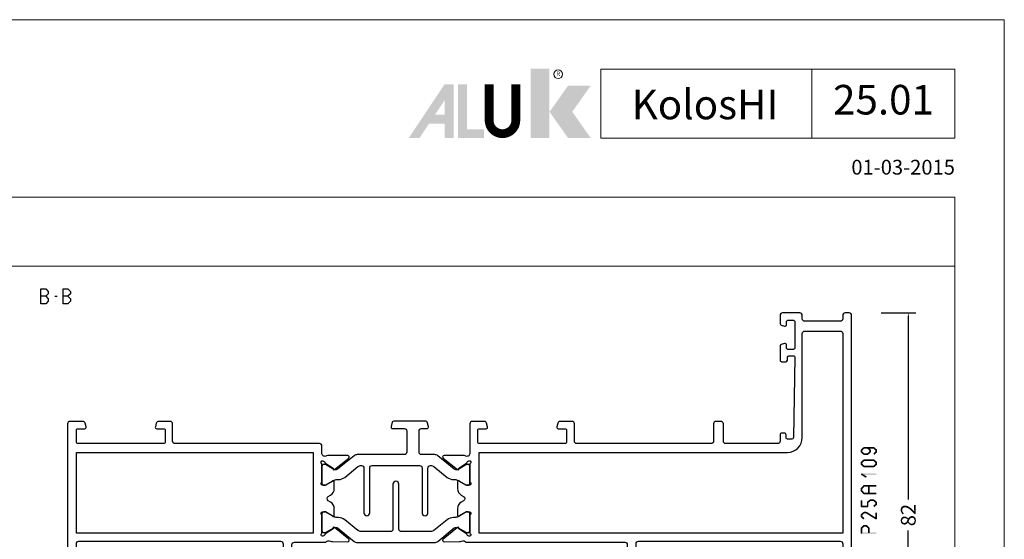
# Model space of a CAD drawing. Units: millimetres. Extents: x -1817 to -395, y -1445 to 517.
# Drawn here: x -1330 to -1131, y 411 to 517 of the extents above; entities that cross this region are included whole.
import ezdxf
from ezdxf.enums import TextEntityAlignment as Align

# ---------------------------------------------------------------- set-up
doc = ezdxf.new("R2010")
doc.units = ezdxf.units.MM
doc.header["$LTSCALE"] = 0.838525
doc.layers.get('Defpoints').update_dxf_attribs({"lineweight": 5})
for name, color, linetype, lineweight in [('Brand', 7, 'Continuous', 5), ('Frame Border', 1, 'Continuous', 5), ('PROFIL', 7, 'Continuous', 5), ('System', 7, 'Continuous', 5)]:
    doc.layers.add(name, color=color, linetype=linetype, lineweight=lineweight)
doc.styles.add('RD', font='ROMAND.SHX', dxfattribs={"height": 3})
doc.styles.get("Standard").update_dxf_attribs({"font": 'txt.shx', "oblique": 1})
doc.dimstyles.new('ORGADATA', dxfattribs={"dimtxt": 0.18, "dimasz": 0.18, "dimexe": 0.18, "dimexo": 0.625, "dimgap": 0.09, "dimtad": 1, "dimtih": 1, "dimtoh": 1, "dimdec": 4, "dimzin": 0, "dimdsep": 46, "dimtxsty": 'Standard', "dimcen": 0.09, "dimadec": 0, "dimazin": 0, "dimtfac": 1, "dimtdec": 4, "dimtofl": 0, "dimtmove": 2, "dimatfit": 3, "dimfxl": 0, "dimtolj": 1, "dimtzin": 0, "dimarcsym": 0})

# ---------------------------------------------------------------- blocks, each defined once
blk = doc.blocks.new('NMD')
at = {"layer": 'System', "lineweight": 5}
blk.add_line((-19.501, -12), (-19.501, -5), dxfattribs=at)
blk.add_lwpolyline([(-5, -12), (-40.904, -12), (-40.904, -5), (-5, -5)], close=True, dxfattribs=at)
at = {"layer": 'System', "lineweight": 5, "const_width": 0.894}
blk.add_lwpolyline([(-49.53, -6.56), (-49.53, -10.201, -1), (-52.233, -10.201), (-52.233, -6.56)], format="xyb", dxfattribs=at)
at = {"layer": 'System', "color": 1, "lineweight": 5}
blk.add_circle((-45.23, -5.533), 0.442, dxfattribs=at)
for points in [[(-48.011, -4.963), (-46.134, -4.963), (-48.011, -12), (-46.134, -12)], [(-44.229, -6.683), (-41.93, -6.683), (-46.106, -9.341), (-43.807, -9.341)], [(-46.106, -9.341), (-43.807, -9.341), (-44.229, -12), (-41.93, -12)]]:
    blk.add_solid(points, dxfattribs=at)
at = {"layer": 'System', "lineweight": 5}
for points in [[(-60.382, -12), (-59.309, -12), (-56.755, -6.56), (-56.734, -8.138)], [(-56.755, -6.56), (-56.734, -8.138), (-55.84, -6.56), (-55.84, -12)], [(-55.383, -6.56), (-54.489, -6.56), (-55.383, -12), (-54.489, -11.106)], [(-56.734, -12), (-55.84, -12), (-56.734, -8.138)], [(-57.73, -9.632), (-58.326, -10.526), (-56.734, -9.632), (-56.734, -10.526)], [(-54.489, -11.106), (-55.383, -12), (-52.769, -11.106), (-52.769, -12)]]:
    blk.add_solid(points, dxfattribs=at)
at = {"layer": 'System', "color": 1, "lineweight": 5}
blk.add_text('R', height=0.444, dxfattribs=at).set_placement((-45.23, -5.533), align=Align.MIDDLE)
at = {"layer": 'System', "lineweight": 5, "style": 'RD'}
for tag, p in [('SYSTEM', (-32.028, -8.5)), ('PAGE', (-12.25, -8.5))]:
    blk.add_attdef(tag, text='', height=3, dxfattribs=at).set_placement(p, align=Align.MIDDLE)
at = {"layer": 'System', "lineweight": 5}
blk.add_attdef('REVISION', text='', height=1.5, dxfattribs=at).set_placement((-5.004, -14.503), align=Align.RIGHT)
blk = doc.blocks.new('BLYP25A109', base_point=(571.2, -24.3))
at = {"color": 7, "linetype": 'Continuous'}
for points in [[(573, -23.1, -0.198912), (573.146447, -22.746447, -0.198912), (573.5, -22.6), (580.7, -22.6, -0.414214), (581.2, -23.1), (581.2, -23.8, 0.414214), (581.7, -24.3), (585.2, -24.3, 0.414214), (585.7, -23.8), (585.7, -22.087564, 0.339454), (585.477646, -21.797787), (584.777646, -21.610222, 0.493145), (584.4, -21.9), (584.4, -22.5, -0.414214), (584.1, -22.8), (583, -22.8, -0.414214), (582.7, -22.5), (582.7, -17.2, -0.414214), (583, -16.9), (584.1, -16.9, -0.414214), (584.4, -17.2), (584.4, -17.8, 0.493145), (584.777646, -18.089778), (585.477646, -17.902213, 0.339454), (585.7, -17.612436), (585.7, -14.7, 0.414214), (585.4, -14.4), (584.511297, -14.4, 0.408834), (584.211348, -14.694479), (584.200102, -15.305521, -0.408834), (583.900152, -15.6), (583, -15.6, -0.419614), (582.700051, -15.294479), (583.000051, 1.005521, -0.408834), (583.3, 1.3), (584.200152, 1.3, -0.419614), (584.500102, 0.994479), (584.489262, 0.405521, 0.419614), (584.789211, 0.1), (585.4, 0.1, 0.414214), (585.7, 0.4), (585.7, 1.7, -0.414214), (586.2, 2.2), (596.7, 2.2, -0.414214), (597.2, 1.7), (597.2, -1.8, 0.414214), (597.7, -2.3), (598.7, -2.3, 0.414214), (599.2, -1.8), (599.2, 1.7, -0.414214), (599.7, 2.2), (626.9, 2.2, -0.414214), (627.4, 1.7), (627.4, -1.8, 0.414214), (627.9, -2.3), (630.30538, -2.3, 0.339454), (630.788343, -1.92941), (630.989778, -1.177646, 0.493145), (630.7, -0.8), (629.3, -0.8, -0.414214), (629, -0.5), (629, 1.9, -0.414214), (629.3, 2.2), (646.7, 2.2, -0.414214), (647, 1.9), (647, -0.5, -0.414214), (646.7, -0.8), (645.3, -0.8, 0.493145), (645.010222, -1.177646), (645.211657, -1.92941, 0.339454), (645.69462, -2.3), (648.1, -2.3, 0.414214), (648.6, -1.8), (648.6, 4.308958, -0.500051), (649.545982, 4.711383, 0.113647), (649.983288, 4.610492), (653.840666, 4.606882, 0.70673), (654.029685, 5.139947), (651.135923, 7.485276, 0.965689), (650.873533, 7.183686), (649.199616, 6.097628, -0.246928), (649.06301, 5.854032), (648.808498, 5.7, -0.981948), (648.6, 6.282843), (648.6, 10.067157, -0.843039), (648.7, 10.65), (649.4, 10.65), (650.7, 9.9, 1), (651.1, 9.9), (651.1, 11.342756, 0.268035), (650.349584, 12.642035), (649.873138, 12.916907, -0.577564), (649.873138, 13.783093), (650.349584, 14.057965, 0.268035), (651.1, 15.357244), (651.1, 16.8, 1), (650.7, 16.8), (649.4, 16.05), (648.7, 16.05, -0.843039), (648.6, 16.632843), (648.6, 20.417157, -0.365277), (648.40432, 20.750731, -0.365277), (648.7, 21), (648.808498, 21), (649.064388, 20.843284, -0.246928), (649.201259, 20.599837), (650.87636, 19.515605, 0.965689), (651.139079, 19.214301), (654.030281, 21.562785, 0.70673), (653.840681, 22.095643), (650.742697, 22.090967, 0.113647), (650.305501, 21.9896, -0.342187), (649.35, 22.2), (617.2, 22.2, -0.414214), (616.7, 22.7), (616.7, 28.5, -0.414214), (617.2, 29), (625, 29, 0.414214), (625.3, 29.3), (625.3, 30.2, 0.414214), (625, 30.5), (617.2, 30.5, -0.414214), (616.7, 31), (616.7, 42.4, -0.414214), (617.2, 42.9), (624.5, 42.9, 0.414214), (624.8, 43.2), (624.8, 44.1, 0.414214), (624.5, 44.4), (617.2, 44.4, -0.414214), (616.7, 44.9), (616.7, 54.596866, -0.388879), (617.612844, 55.593061), (619.956422, 55.798097, -0.440011), (620.5, 55.3), (620.5, 54.4, 0.414214), (620.7, 54.2), (622.1, 54.2, 0.414214), (622.3, 54.4), (622.3, 55.7, -0.414214), (622.8, 56.2), (624.1, 56.2, 0.414214), (624.3, 56.4), (624.3, 57.2, 0.414214), (623.8, 57.7), (609.4, 57.7, 0.414214), (608.9, 57.2), (608.9, 56.7, 0.414214), (609.4, 56.2, -1), (609.4, 54.2, 0.414214), (608.9, 53.7), (608.9, 49.9, -0.414214), (608.6, 49.6), (604.826795, 49.6, 0.131652), (604.726795, 49.573205), (604.3, 49.326795, -0.267949), (604.1, 49.326795), (603.673205, 49.573205, 0.131652), (603.573205, 49.6), (599.8, 49.6, -0.414214), (599.5, 49.9), (599.5, 53.7, 0.414214), (599, 54.2, -1), (599, 56.2, 0.414214), (599.5, 56.7), (599.5, 57.2, 0.414214), (599, 57.7), (579.420735, 57.7, 0.36397), (578.435927, 56.873648), (577.775961, 53.130798, 0.043661), (577.7, 52.262557), (577.7, 31.966014, -0.315299), (577.04202, 31.026321), (571.85798, 29.139485, 0.315299), (571.2, 28.199792), (571.2, -23.8, 0.414214), (571.7, -24.3), (572.5, -24.3, 0.414214), (573, -23.8), (573, -23.1)], [(727.09462, -2.3), (729.7, -2.3, 0.198912), (730.053553, -2.153553, 0.198912), (730.2, -1.8), (730.2, 28.199792, 0.315299), (729.54202, 29.139485), (724.35798, 31.026321, -0.315299), (723.7, 31.966014), (723.7, 52.262557, 0.043661), (723.624039, 53.130798), (722.964073, 56.873648, 0.36397), (721.979265, 57.7), (696.4, 57.7, 0.414214), (695.9, 57.2), (695.9, 56.7, 0.414214), (696.4, 56.2, -1), (696.4, 54.2, 0.414214), (695.9, 53.7), (695.9, 49.9, -0.414214), (695.6, 49.6), (691.826795, 49.6, 0.131652), (691.726795, 49.573205), (691.3, 49.326795, -0.267949), (691.1, 49.326795), (690.673205, 49.573205, 0.131652), (690.573205, 49.6), (686.8, 49.6, -0.414214), (686.5, 49.9), (686.5, 53.7, 0.414214), (686, 54.2, -1), (686, 56.2, 0.414214), (686.5, 56.7), (686.5, 57.2, 0.414214), (686, 57.7), (677.6, 57.7, 0.414214), (677.1, 57.2), (677.1, 56.4, 0.414214), (677.3, 56.2), (678.6, 56.2, -0.414214), (679.1, 55.7), (679.1, 54.4, 0.414214), (679.3, 54.2), (680.7, 54.2, 0.414214), (680.9, 54.4), (680.9, 55.6, -0.450467), (681.124374, 55.798509), (682.361268, 55.646638, -0.375036), (682.800288, 55.157072, 0.234307), (684.097297, 52.627118, -0.237848), (684.3, 52.225105), (684.3, 44.9, -0.414214), (683.8, 44.4), (676.9, 44.4, 0.414214), (676.6, 44.1), (676.6, 43.2, 0.414214), (676.9, 42.9), (684.2, 42.9, -0.414214), (684.7, 42.4), (684.7, 31, -0.414214), (684.2, 30.5), (676.4, 30.5, 0.414214), (676.1, 30.2), (676.1, 29.3, 0.414214), (676.4, 29), (684.2, 29, -0.414214), (684.7, 28.5), (684.7, 22.7, -0.414214), (684.2, 22.2), (677.85, 22.2, -0.342187), (676.894499, 21.9896, 0.113647), (676.457303, 22.090967), (673.359319, 22.095643, 0.70673), (673.169719, 21.562785), (676.060921, 19.214301, 0.965689), (676.32364, 19.515605), (677.998741, 20.599837, -0.246928), (678.135612, 20.843284), (678.391502, 21), (678.5, 21, -0.843039), (678.6, 20.417157), (678.6, 16.632843, -0.843039), (678.5, 16.05), (677.8, 16.05), (676.5, 16.8, 1), (676.1, 16.8), (676.1, 15.357244, 0.268035), (676.850416, 14.057965), (677.326862, 13.783093, -0.577564), (677.326862, 12.916907), (676.850416, 12.642035, 0.268035), (676.1, 11.342756), (676.1, 9.9, 1), (676.5, 9.9), (677.8, 10.65), (678.5, 10.65, -0.843039), (678.6, 10.067157), (678.6, 6.282843, -0.981948), (678.391502, 5.7), (678.13699, 5.854032, -0.246928), (678.000384, 6.097628), (676.326467, 7.183686, 0.965689), (676.064077, 7.485276), (673.170315, 5.139947, 0.70673), (673.359334, 4.606882), (677.216712, 4.610492, 0.113647), (677.654018, 4.711383, -0.500051), (678.6, 4.308958), (678.6, 2.7, 0.414214), (679.1, 2.2), (708.4, 2.2, -0.414214), (708.9, 1.7), (708.9, -1.8, 0.414214), (709.4, -2.3), (711.70538, -2.3, 0.339454), (712.188343, -1.92941), (712.389778, -1.177646, 0.493145), (712.1, -0.8), (710.7, -0.8, -0.414214), (710.4, -0.5), (710.4, 1.9, -0.414214), (710.7, 2.2), (728.1, 2.2, -0.414214), (728.4, 1.9), (728.4, -0.5, -0.414214), (728.1, -0.8), (726.7, -0.8, 0.493145), (726.410222, -1.177646), (726.611657, -1.92941, 0.339454), (727.09462, -2.3)], [(593.95, 22), (573.5, 22, -0.414214), (573, 22.5), (573, 27.289523, -0.315299), (573.32899, 27.759369), (579.17101, 29.88569, 0.315299), (579.5, 30.355537), (579.5, 52.54252), (580.01916, 55.486824, -0.36397), (580.511564, 55.9), (596, 55.9, -0.414214), (596.5, 55.4), (596.5, 55.2, 0.245393), (597.571429, 53.14837, -0.245393), (597.7, 52.902175), (597.7, 49.7, 0.414214), (599.5, 47.9), (609.1, 47.9, 0.414214), (610.9, 49.7), (610.9, 52.327719, -0.245393), (611.114286, 52.738045, 0.245393), (612.4, 55.2, -0.414214), (612.9, 55.7), (614.4, 55.7, -0.414214), (614.9, 55.2), (614.9, 22.5, -0.414214), (614.4, 22), (593.95, 22)], [(707.45, 22), (687, 22, -0.414214), (686.5, 22.5), (686.5, 47.4, -0.414214), (687, 47.9), (695.9, 47.9, 0.414214), (697.7, 49.7), (697.7, 52.902175, -0.245393), (697.828571, 53.14837, 0.245393), (698.9, 55.2), (698.9, 55.4, -0.414214), (699.4, 55.9), (720.888436, 55.9, -0.36397), (721.38084, 55.486824), (721.9, 52.54252), (721.9, 30.70564, 0.315299), (722.55798, 29.765948), (728.07101, 27.759369, -0.315299), (728.4, 27.289523), (728.4, 22.5, -0.414214), (727.9, 22), (707.45, 22)], [(671.445881, 22.25), (655.754119, 22.25, 0.171831), (655.124798, 22.027146), (651.771165, 19.311427, -0.171831), (651.456504, 19.2), (651.252628, 19.2, -0.131652), (651.002628, 19.266987), (649.3, 20.25), (649, 20.25, 0.414214), (648.6, 19.85), (648.6, 16.45, 0.414214), (649, 16.05), (649.3, 16.05), (651.013397, 17.03923, -0.131652), (651.613397, 17.2), (651.951367, 17.2, 0.171831), (653.210008, 17.645708), (655.903859, 19.827146, -0.171831), (656.533179, 20.05), (662.5, 20.05, -0.414214), (663, 19.55), (663, 10.45, 1), (664.2, 10.45), (664.2, 19.55, -0.414214), (664.7, 20.05), (670.666821, 20.05, -0.171831), (671.296141, 19.827146), (673.989992, 17.645708, 0.171831), (675.248633, 17.2), (675.586603, 17.2, -0.131652), (676.186603, 17.03923), (677.9, 16.05), (678.2, 16.05, 0.414214), (678.6, 16.45), (678.6, 19.85, 0.414214), (678.2, 20.25), (677.9, 20.25), (676.197372, 19.266987, -0.131652), (675.947372, 19.2), (675.743496, 19.2, -0.171831), (675.428835, 19.311427), (672.075202, 22.027146, 0.171831), (671.445881, 22.25)], [(573.146447, -20.453553, -0.198912), (573, -20.1), (573, 20.4), (646.7, 20.4), (646.7, 4), (584.2, 4, 0.414214), (581.2, 1), (581.2, -20.1, -0.414214), (580.7, -20.6), (573.5, -20.6, -0.198912), (573.146447, -20.453553)], [(664.3, -0.85), (661.9, -0.85, -0.414214), (661.4, -0.35), (661.4, 3.95, -0.414214), (661.9, 4.45), (671.445881, 4.45, 0.171831), (672.075202, 4.672854), (675.428835, 7.388573, -0.171831), (675.743496, 7.5), (675.947372, 7.5, -0.131652), (676.197372, 7.433013), (677.9, 6.45), (678.2, 6.45, 0.414214), (678.6, 6.85), (678.6, 10.25, 0.414214), (678.2, 10.65), (677.9, 10.65), (676.186603, 9.66077, -0.131652), (675.586603, 9.5), (675.248633, 9.5, 0.171831), (673.989992, 9.054292), (671.296141, 6.872854, -0.171831), (670.666821, 6.65), (670.6, 6.65, -0.414214), (670.1, 7.15), (670.1, 16.25, 1), (668.9, 16.25), (668.9, 7.15, -0.414214), (668.4, 6.65), (658.8, 6.65, -0.414214), (658.3, 7.15), (658.3, 16.25, 1), (657.1, 16.25), (657.1, 7.15, -0.414214), (656.6, 6.65), (656.533179, 6.65, -0.171831), (655.903859, 6.872854), (653.210008, 9.054292, 0.171831), (651.951367, 9.5), (651.613397, 9.5, -0.131652), (651.013397, 9.66077), (649.3, 10.65), (649, 10.65, 0.414214), (648.6, 10.25), (648.6, 6.85, 0.414214), (649, 6.45), (649.3, 6.45), (651.002628, 7.433013, -0.131652), (651.252628, 7.5), (651.456504, 7.5, -0.171831), (651.771165, 7.388573), (655.124798, 4.672854, 0.171831), (655.754119, 4.45), (658.4, 4.45, -0.414214), (658.9, 3.95), (658.9, -0.35, -0.414214), (658.4, -0.85), (657.3, -0.85, 0.493145), (657.010222, -1.227646), (657.251377, -2.127646, 0.339454), (657.541154, -2.35), (664.058846, -2.35, 0.339454), (664.348623, -2.127646), (664.589778, -1.227646, 0.493145), (664.3, -0.85)]]:
    blk.add_lwpolyline(points, format="xyb", close=True, dxfattribs=at)
blk.add_lwpolyline([(728.4, 12.2), (728.4, 4), (680.4, 4), (680.4, 20.4), (704.4, 20.4), (728.4, 20.4), (728.4, 12.2)], close=True, dxfattribs=at)
blk = doc.blocks.new('*D240')
at = {"color": 0, "lineweight": -2}
for p, q in [((-1155.62, 457.2), (-1148.62, 457.2)), ((-1150.12, 456.2), (-1150.12, 419.32)), ((-1150.12, 376.2), (-1150.12, 413.08)), ((-1155.62, 375.2), (-1148.62, 375.2))]:
    blk.add_line(p, q, dxfattribs=at)
at = {"color": 0}
for points in [[(-1150.29, 456.2), (-1149.95, 456.2), (-1150.12, 457.2)], [(-1150.29, 376.2), (-1149.95, 376.2), (-1150.12, 375.2)]]:
    blk.add_solid(points, dxfattribs=at)
at = {"layer": 'Defpoints', "color": 0}
for p in [(-1155.62, 457.2), (-1155.62, 375.2), (-1150.12, 375.2)]:
    blk.add_point(p, dxfattribs=at)
at = {"color": 0, "insert": (-1150.12, 416.2), "char_height": 3, "attachment_point": 5, "rotation": 90}
blk.add_mtext('\\A1;82', dxfattribs=at)

msp = doc.modelspace()

# ---------------------------------------------------------------- linework, layer by layer
at = {"color": 7, "linetype": 'Continuous'}
for p, q in [((-1326.01714, 459.05133), (-1326.01714, 462.05133)), ((-1326.01714, 462.05133), (-1325.02411, 462.05133)), ((-1325.02411, 462.05133), (-1324.51256, 461.54133)), ((-1324.51256, 461.54133), (-1324.51256, 461.06133)), ((-1321.5203, 459.05133), (-1321.5203, 462.05133)), ((-1321.5203, 462.05133), (-1320.52728, 462.05133)), ((-1320.52728, 462.05133), (-1320.01572, 461.54133)), ((-1320.01572, 461.54133), (-1320.01572, 461.06133)), ((-1325.02411, 460.55133), (-1326.01714, 460.55133)), ((-1324.51256, 461.06133), (-1325.02411, 460.55133)), ((-1325.02411, 460.55133), (-1324.51256, 460.04133)), ((-1324.51256, 459.56133), (-1325.02411, 459.05133)), ((-1324.51256, 460.04133), (-1324.51256, 459.56133)), ((-1323.19326, 460.55133), (-1322.68745, 460.55133)), ((-1320.52728, 460.55133), (-1321.5203, 460.55133)), ((-1320.01572, 461.06133), (-1320.52728, 460.55133)), ((-1320.52728, 460.55133), (-1320.01572, 460.04133)), ((-1320.01572, 459.56133), (-1320.52728, 459.05133)), ((-1320.01572, 460.04133), (-1320.01572, 459.56133)), ((-1325.02411, 459.05133), (-1326.01714, 459.05133)), ((-1320.52728, 459.05133), (-1321.5203, 459.05133))]:
    msp.add_line(p, q, dxfattribs=at)
at = {"lineweight": 5}
msp.add_lwpolyline([(-1140.65253, 480.63464), (-1807.207, 480.63464), (-1807.207, 466.63464), (-1140.65253, 466.63464)], close=True, dxfattribs=at)
at = {"color": 7}
for points in [[(-1159.78564, 429.38743), (-1159.64893, 429.32343), (-1159.72572, 429.51542), (-1159.58901, 429.45143)], [(-1159.78564, 428.98711), (-1159.4523, 428.98711), (-1159.78564, 429.38743), (-1159.4523, 429.38743)], [(-1159.72572, 429.51542), (-1159.51222, 429.25943), (-1159.21572, 429.94076), (-1159.00222, 429.68477)], [(-1159.21572, 429.94076), (-1159.16234, 429.79343), (-1159.10897, 429.97944), (-1159.0556, 429.8321)], [(-1159.10897, 429.97944), (-1159.10897, 429.6461), (-1157.12897, 429.97944), (-1157.12897, 429.6461)], [(-1158.24843, 429.93751), (-1158.4695, 429.68803), (-1157.76843, 429.51217), (-1157.9895, 429.26269)], [(-1157.7123, 429.38743), (-1158.04564, 429.38743), (-1157.7123, 428.98711), (-1158.04564, 428.98711)], [(-1157.7123, 429.38743), (-1157.8509, 429.32506), (-1157.76843, 429.51217), (-1157.90704, 429.4498)], [(-1157.02222, 429.94076), (-1157.23572, 429.68477), (-1156.51222, 429.51542), (-1156.72572, 429.25943)], [(-1157.02222, 429.94076), (-1157.0756, 429.79343), (-1157.12897, 429.97944), (-1157.18234, 429.8321)], [(-1156.4523, 429.38743), (-1156.78564, 429.38743), (-1156.4523, 428.98711), (-1156.78564, 428.98711)], [(-1156.4523, 429.38743), (-1156.58901, 429.32343), (-1156.51222, 429.51542), (-1156.64893, 429.45143)], [(-1159.72572, 428.85911), (-1159.58901, 428.92311), (-1159.78564, 428.98711), (-1159.64893, 429.05111)], [(-1159.21572, 428.43377), (-1159.00222, 428.68976), (-1159.72572, 428.85911), (-1159.51222, 429.1151)], [(-1159.72572, 427.01342), (-1159.51222, 426.75743), (-1159.21572, 427.43876), (-1159.00222, 427.18277)], [(-1159.21572, 428.43377), (-1159.16234, 428.5811), (-1159.10897, 428.3951), (-1159.0556, 428.54243)], [(-1159.21572, 427.43876), (-1159.16234, 427.29143), (-1159.10897, 427.47744), (-1159.0556, 427.3301)], [(-1158.35897, 428.3951), (-1158.35897, 428.72844), (-1159.10897, 428.3951), (-1159.10897, 428.72844)], [(-1159.10897, 427.47744), (-1159.10897, 427.1441), (-1157.12897, 427.47744), (-1157.12897, 427.1441)], [(-1157.76843, 428.86237), (-1157.9895, 429.11185), (-1158.24843, 428.43703), (-1158.4695, 428.68651)], [(-1158.35897, 428.3951), (-1158.41424, 428.54081), (-1158.24843, 428.43703), (-1158.3037, 428.58273)], [(-1157.76843, 428.86237), (-1157.90704, 428.92474), (-1157.7123, 428.98711), (-1157.8509, 429.04948)], [(-1156.51222, 428.85911), (-1156.72572, 429.1151), (-1157.02222, 428.43377), (-1157.23572, 428.68976)], [(-1157.02222, 427.43876), (-1157.23572, 427.18277), (-1156.51222, 427.01342), (-1156.72572, 426.75743)], [(-1157.02222, 427.43876), (-1157.0756, 427.29143), (-1157.12897, 427.47744), (-1157.18234, 427.3301)], [(-1156.51222, 428.85911), (-1156.64893, 428.92311), (-1156.4523, 428.98711), (-1156.58901, 429.05111)], [(-1159.78564, 426.88543), (-1159.64893, 426.82143), (-1159.72572, 427.01342), (-1159.58901, 426.94943)], [(-1159.78564, 426.48511), (-1159.4523, 426.48511), (-1159.78564, 426.88543), (-1159.4523, 426.88543)], [(-1159.72572, 426.35711), (-1159.58901, 426.42111), (-1159.78564, 426.48511), (-1159.64893, 426.54911)], [(-1159.21572, 425.93177), (-1159.00222, 426.18776), (-1159.72572, 426.35711), (-1159.51222, 426.6131)], [(-1159.21572, 425.93177), (-1159.16234, 426.0791), (-1159.10897, 425.8931), (-1159.0556, 426.04043)], [(-1157.12897, 425.8931), (-1157.12897, 426.22644), (-1159.10897, 425.8931), (-1159.10897, 426.22644)], [(-1156.51222, 426.35711), (-1156.72572, 426.6131), (-1157.02222, 425.93177), (-1157.23572, 426.18776)], [(-1157.12897, 425.8931), (-1157.18234, 426.04043), (-1157.02222, 425.93177), (-1157.0756, 426.0791)], [(-1156.4523, 426.88543), (-1156.78564, 426.88543), (-1156.4523, 426.48511), (-1156.78564, 426.48511)], [(-1156.4523, 426.88543), (-1156.58901, 426.82143), (-1156.51222, 427.01342), (-1156.64893, 426.94943)], [(-1156.51222, 426.35711), (-1156.64893, 426.42111), (-1156.4523, 426.48511), (-1156.58901, 426.54911)], [(-1159.70799, 424.36763), (-1159.66348, 424.35475), (-1159.61897, 424.6752), (-1159.57446, 424.66231)], [(-1158.71799, 423.74213), (-1158.53995, 424.02393), (-1159.70799, 424.36763), (-1159.52995, 424.64943)], [(-1159.61897, 424.6752), (-1159.61897, 424.34186), (-1156.61897, 424.6752), (-1156.61897, 424.34186)], [(-1159.78564, 421.59539), (-1159.64232, 421.53754), (-1159.73893, 421.71109), (-1159.59562, 421.65324)], [(-1159.78564, 421.09769), (-1159.4523, 421.09769), (-1159.78564, 421.59539), (-1159.4523, 421.59539)], [(-1159.73893, 421.71109), (-1159.499, 421.47969), (-1159.22893, 422.23989), (-1158.989, 422.00849)], [(-1159.22893, 422.23989), (-1159.16895, 422.09871), (-1159.10897, 422.29086), (-1159.04899, 422.14967)], [(-1159.10897, 422.29086), (-1159.10897, 421.95752), (-1156.61897, 422.29086), (-1156.61897, 421.95752)], [(-1157.9523, 422.12419), (-1158.28564, 422.12419), (-1157.9523, 420.56889), (-1158.28564, 420.56889)], [(-1159.73893, 420.98199), (-1159.59562, 421.03984), (-1159.78564, 421.09769), (-1159.64232, 421.15554)], [(-1159.22893, 420.45319), (-1158.989, 420.68459), (-1159.73893, 420.98199), (-1159.499, 421.21339)], [(-1159.22893, 420.45319), (-1159.16895, 420.59438), (-1159.10897, 420.40223), (-1159.04899, 420.54341)], [(-1156.61897, 420.40223), (-1156.61897, 420.73556), (-1159.10897, 420.40223), (-1159.10897, 420.73556)], [(-1158.4695, 418.89557), (-1158.24843, 418.64609), (-1157.9895, 419.32091), (-1157.76843, 419.07143)], [(-1157.9895, 419.32091), (-1157.93424, 419.17521), (-1157.87897, 419.36284), (-1157.8237, 419.21714)], [(-1157.87897, 419.36284), (-1157.87897, 419.02951), (-1157.12897, 419.36284), (-1157.12897, 419.02951)], [(-1157.02222, 419.32417), (-1157.23572, 419.06818), (-1156.51222, 418.89883), (-1156.72572, 418.64284)], [(-1157.02222, 419.32417), (-1157.0756, 419.17684), (-1157.12897, 419.36284), (-1157.18234, 419.21551)], [(-1159.4523, 419.19617), (-1159.78564, 419.19617), (-1159.4523, 417.94517), (-1159.78564, 417.94517)], [(-1159.78564, 417.94517), (-1159.7023, 418.02851), (-1159.61897, 417.77851), (-1159.53564, 417.86184)], [(-1159.61897, 418.11184), (-1159.61897, 417.77851), (-1158.35897, 418.11184), (-1158.35897, 417.77851)], [(-1158.52564, 418.77083), (-1158.38704, 418.70846), (-1158.4695, 418.89557), (-1158.3309, 418.8332)], [(-1158.52564, 417.94517), (-1158.1923, 417.94517), (-1158.52564, 418.77083), (-1158.1923, 418.77083)], [(-1158.35897, 417.77851), (-1158.4423, 417.86184), (-1158.1923, 417.94517), (-1158.27564, 418.02851)], [(-1156.51222, 418.24252), (-1156.72572, 418.49851), (-1157.02222, 417.81718), (-1157.23572, 418.07317)], [(-1156.4523, 418.77083), (-1156.78564, 418.77083), (-1156.4523, 418.37051), (-1156.78564, 418.37051)], [(-1156.4523, 418.77083), (-1156.58901, 418.70684), (-1156.51222, 418.89883), (-1156.64893, 418.83483)], [(-1156.51222, 418.24252), (-1156.64893, 418.30652), (-1156.4523, 418.37051), (-1156.58901, 418.43451)], [(-1159.78564, 416.26883), (-1159.64893, 416.20484), (-1159.72572, 416.39683), (-1159.58901, 416.33283)], [(-1159.78564, 415.86851), (-1159.4523, 415.86851), (-1159.78564, 416.26883), (-1159.4523, 416.26883)], [(-1159.72572, 415.74052), (-1159.58901, 415.80452), (-1159.78564, 415.86851), (-1159.64893, 415.93251)], [(-1159.72572, 416.39683), (-1159.51222, 416.14084), (-1159.21572, 416.82217), (-1159.00222, 416.56618)], [(-1159.21572, 415.31518), (-1159.00222, 415.57117), (-1159.72572, 415.74052), (-1159.51222, 415.99651)], [(-1159.21572, 416.82217), (-1159.16234, 416.67484), (-1159.10897, 416.86084), (-1159.0556, 416.71351)], [(-1159.10897, 416.86084), (-1159.10897, 416.52751), (-1158.62897, 416.86084), (-1158.62897, 416.52751)], [(-1158.5409, 416.83567), (-1158.71704, 416.55268), (-1156.5309, 415.58467), (-1156.70704, 415.30167)], [(-1158.5409, 416.83567), (-1158.58494, 416.68159), (-1158.62897, 416.86084), (-1158.673, 416.70676)], [(-1156.78564, 415.44317), (-1156.4523, 415.44317), (-1156.78564, 416.69417), (-1156.4523, 416.69417)], [(-1156.70704, 415.30167), (-1156.74634, 415.37242), (-1156.4523, 415.44317), (-1156.4916, 415.51392)], [(-1159.78564, 413.52847), (-1159.64329, 413.46963), (-1159.737, 413.64614), (-1159.59465, 413.5873)], [(-1159.78564, 412.53544), (-1159.4523, 412.53544), (-1159.78564, 413.52847), (-1159.4523, 413.52847)], [(-1159.737, 413.64614), (-1159.50094, 413.4108), (-1159.227, 414.1577), (-1158.99094, 413.92235)], [(-1159.227, 414.1577), (-1159.16798, 414.01553), (-1159.10897, 414.20669), (-1159.04995, 414.06452)], [(-1159.10897, 414.20669), (-1159.10897, 413.87336), (-1158.62897, 414.20669), (-1158.62897, 413.87336)], [(-1158.51094, 414.1577), (-1158.747, 413.92235), (-1158.00094, 413.64614), (-1158.237, 413.4108)], [(-1158.51094, 414.1577), (-1158.56995, 414.01553), (-1158.62897, 414.20669), (-1158.68798, 414.06452)], [(-1157.9523, 413.52847), (-1158.28564, 413.52847), (-1157.9523, 412.53544), (-1158.28564, 412.53544)], [(-1157.9523, 413.52847), (-1158.09465, 413.46963), (-1158.00094, 413.64614), (-1158.14329, 413.5873)], [(-1159.78564, 412.53544), (-1159.7023, 412.61878), (-1159.61897, 412.36878), (-1159.53564, 412.45211)], [(-1156.61897, 412.36878), (-1156.61897, 412.70211), (-1159.61897, 412.36878), (-1159.61897, 412.70211)]]:
    msp.add_solid(points, dxfattribs=at)
at = {"layer": 'Frame Border', "lineweight": 5}
msp.add_lwpolyline([(-1817.207, -77.36536), (-1817.207, 516.63464), (-1130.65253, 516.63464), (-1130.65253, -77.36536), (-1817.207, -77.36536)], close=True, dxfattribs=at)
at = {"layer": 'PROFIL', "color": 252, "lineweight": 5}
msp.add_lwpolyline([(-1807.207, 466.63464), (-1140.65253, 466.63464), (-1140.65253, -53.36536), (-1807.207, -53.36536)], close=True, dxfattribs=at)
at = {"layer": 'PROFIL', "lineweight": 5}
msp.add_lwpolyline([(-1807.207, 466.63464), (-1140.65253, 466.63464), (-1140.65253, -53.36536), (-1807.207, -53.36536)], close=True, dxfattribs=at)

# ---------------------------------------------------------------- block references
at = {"color": 7, "xscale": -1, "yscale": -1}
msp.add_blockref('BLYP25A109', (-1161.61897, 457.19777), dxfattribs=at)
at = {"layer": 'Brand', "lineweight": 5}
ref = msp.add_blockref('NMD', (-1130.65253, 516.63464), dxfattribs=dict(at, xscale=2, yscale=2, zscale=2))
ref.add_attrib('SERIE', 'KolosHI', dxfattribs={"lineweight": 5, "height": 6, "style": 'RD'}).set_placement((-1191.34645, 496.45096), align=Align.CENTER)
ref.add_attrib('PAG', '25.01', dxfattribs={"lineweight": 5, "height": 6, "style": 'RD'}).set_placement((-1155.15253, 499.63464), align=Align.MIDDLE)
ref.add_attrib('REVISIONE', '01-03-2015', dxfattribs={"lineweight": 5, "height": 3}).set_placement((-1140.66067, 485.2282), align=Align.RIGHT)

# ---------------------------------------------------------------- dimensions: what is measured, and where the dimension line sits
at = {"color": 7}
dim = msp.add_linear_dim(base=(-1150.11897, 375.19777), p1=(-1155.61897, 457.19777), p2=(-1155.61897, 375.19777), angle=90, dimstyle='ORGADATA', override={"dimtxt": 3, "dimasz": 1, "dimexe": 1.5, "dimexo": 0, "dimgap": 0.6, "dimtad": 0, "dimlfac": 1, "dimzin": 12, "dimblk1": 'OBLIQUE', "dimsah": 1, "dimdle": 0}, dxfattribs=at)
dim.commit()
dim.dimension.update_dxf_attribs({"geometry": '*D240', "text_midpoint": (-1150.11897, 416.19777), "text_rotation": 90})

doc.saveas('drawing.dxf')
